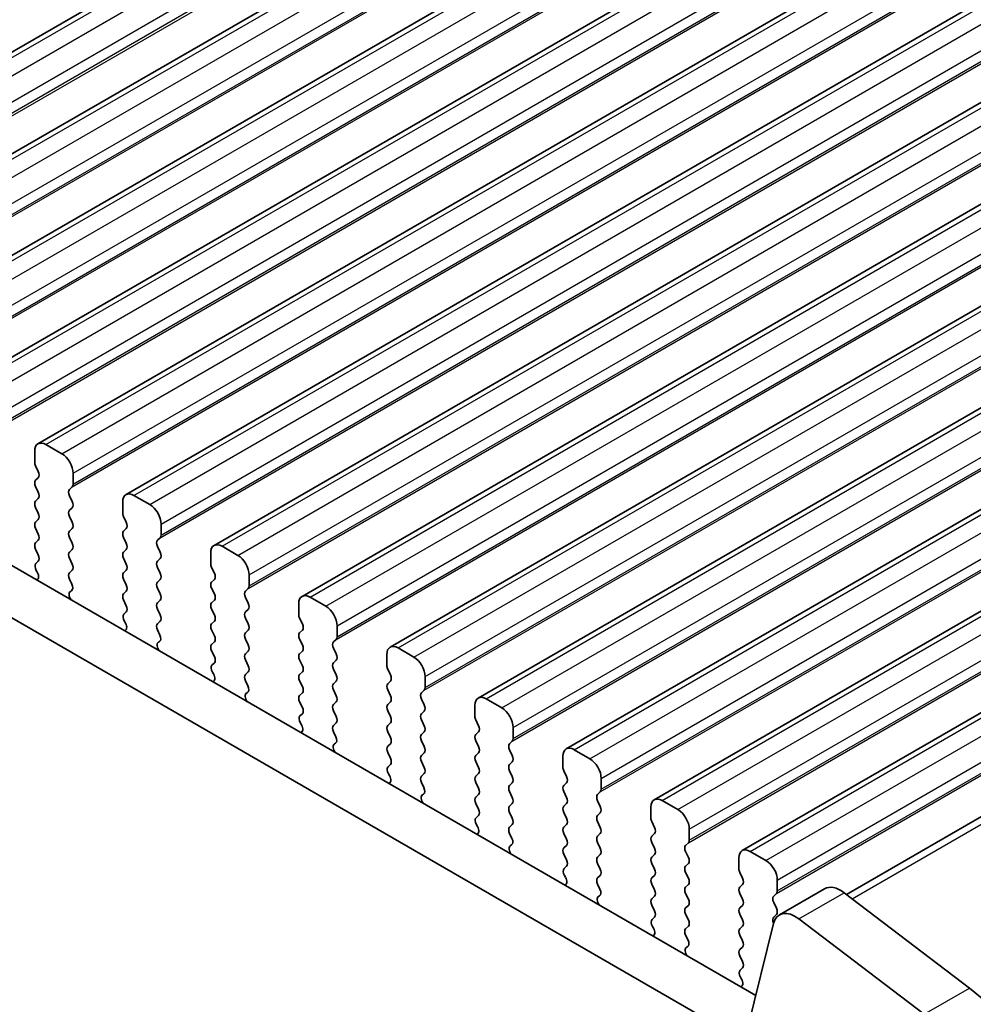
# Model space of a CAD drawing. Units: millimetres. Extents: x 22 to 3581, y 12 to 574.
# Drawn here: x 138 to 168, y 272 to 303 of the extents above; entities that cross this region are included whole.
import ezdxf

# ---------------------------------------------------------------- set-up
doc = ezdxf.new("R2010")
doc.units = ezdxf.units.MM
doc.header["$LTSCALE"] = 1.5
doc.layers.get('Defpoints').update_dxf_attribs({"lineweight": 25})
for name, color, linetype, lineweight in [('Dimension (ISO)', 7, 'Continuous', 18), ('Visible (ISO)', 7, 'Continuous', 35), ('Visible Narrow (ISO)', 7, 'Continuous', 25)]:
    doc.layers.add(name, color=color, linetype=linetype, lineweight=lineweight)
doc.styles.add('Note Text (TK)', font='MS PGothic.ttf')
doc.dimstyles.new('Default - Method 1b (TK)', dxfattribs={"dimscale": 1.5, "dimtxt": 2.5, "dimasz": 2.5, "dimexe": 1, "dimexo": 1.5, "dimgap": 1, "dimtad": 1, "dimtoh": 1, "dimrnd": 1e-08, "dimdsep": 46, "dimtxsty": 'Note Text (TK)', "dimcen": 0.09, "dimdle": 5, "dimclrd": 100, "dimclre": 100, "dimclrt": 7, "dimadec": 1, "dimazin": 1, "dimtfac": 1, "dimtmove": 0, "dimatfit": 3, "dimfxl": 0, "dimtolj": 1, "dimlwd": -1, "dimlwe": -1, "dimarcsym": 0})

# ---------------------------------------------------------------- blocks, each defined once
blk = doc.blocks.new('*D5')
at = {"layer": 'Defpoints', "color": 0, "transparency": 16777216}
for p in [(86.059, 283.118), (161.012, 239.844), (144.941, 230.565)]:
    blk.add_point(p, dxfattribs=at)
at = {"layer": 'Dimension (ISO)', "color": 100, "transparency": 16777216}
for p, q in [((83.809, 281.819), (68.487, 272.973)), ((73.235, 271.964), (141.693, 232.44)), ((158.762, 238.545), (143.441, 229.699))]:
    blk.add_line(p, q, dxfattribs=at)
for points in [[(73.547, 272.505), (72.922, 271.423), (69.987, 273.839)], [(142.005, 232.981), (141.38, 231.898), (144.941, 230.565)]]:
    blk.add_solid(points, dxfattribs=at)
at = {"layer": 'Dimension (ISO)', "color": 7, "transparency": 16777216, "insert": (103.526, 257.974), "char_height": 3.75, "attachment_point": 4, "rotation": 330, "style": 'Note Text (TK)'}
blk.add_mtext('\\A1;{\\Q30.000;\\W0.816;\\H0.816x;106}', dxfattribs=at)
blk = doc.blocks.new('*D6')
at = {"layer": 'Defpoints', "color": 0, "transparency": 16777216}
for p in [(293.196, 319.569), (318.302, 305.074), (155.133, 241.552)]:
    blk.add_point(p, dxfattribs=at)
at = {"layer": 'Dimension (ISO)', "color": 100, "transparency": 16777216}
for p, q in [((295.446, 318.27), (319.802, 304.208)), ((184.954, 228.085), (315.054, 303.199)), ((157.383, 240.253), (183.206, 225.344))]:
    blk.add_line(p, q, dxfattribs=at)
for points in [[(314.742, 303.74), (315.367, 302.658), (318.302, 305.074)], [(184.641, 228.627), (185.266, 227.544), (181.706, 226.21)]]:
    blk.add_solid(points, dxfattribs=at)
at = {"layer": 'Dimension (ISO)', "color": 7, "transparency": 16777216, "insert": (247.556, 268.029), "char_height": 3.75, "attachment_point": 4, "rotation": 30, "style": 'Note Text (TK)'}
blk.add_mtext('\\A1;{\\H0.816x;\\Q-30;\\W0.816;※ 196}', dxfattribs=at)

msp = doc.modelspace()

# ---------------------------------------------------------------- linework, layer by layer
at = {"layer": 'Visible (ISO)'}
for p, q in [((127.9236, 295.741), (241.0606, 361.0607)), ((130.6813, 294.1488), (243.8184, 359.4686)), ((133.439, 292.5567), (246.5761, 357.8764)), ((136.1967, 290.9645), (249.3338, 356.2842)), ((138.9544, 289.3723), (252.0915, 354.692)), ((141.7121, 287.7802), (254.8492, 353.0999)), ((144.4699, 286.188), (257.6069, 351.5077)), ((147.2276, 284.5958), (260.3647, 349.9155)), ((149.9853, 283.0036), (263.1224, 348.3234)), ((152.743, 281.4115), (265.8801, 346.7312)), ((155.5007, 279.8193), (268.6378, 345.139)), ((158.2584, 278.2271), (271.3955, 343.5469)), ((161.0162, 276.635), (274.1532, 341.9547)), ((164.2813, 275.2574), (276.982, 340.3252)), ((105.5372, 304.3763), (161.4399, 272.1008)), ((104.123, 303.5598), (160.9215, 270.7671)), ((139.6994, 289.0618), (139.2044, 289.3476)), ((138.8509, 289.1434), (138.8509, 288.8005)), ((138.8792, 288.6862), (138.964, 288.5066)), ((138.964, 288.3106), (138.8792, 288.229)), ((140.053, 288.1065), (140.053, 288.4494)), ((138.8792, 288.033), (138.964, 287.8534)), ((139.9398, 287.9432), (140.0247, 288.0248)), ((138.964, 287.6574), (138.8792, 287.5758)), ((140.0247, 287.5676), (139.9398, 287.7472)), ((142.4571, 287.4696), (141.9621, 287.7554)), ((138.8792, 287.3798), (138.964, 287.2002)), ((139.9398, 287.29), (140.0247, 287.3716)), ((141.6086, 287.5513), (141.6086, 287.2083)), ((140.0247, 286.9144), (139.9398, 287.094)), ((141.6369, 287.094), (141.7217, 286.9144)), ((138.964, 287.0042), (138.8792, 286.9226)), ((142.8107, 286.5143), (142.8107, 286.8572)), ((138.8792, 286.7266), (138.964, 286.547)), ((139.9398, 286.6368), (140.0247, 286.7184)), ((140.0247, 286.2612), (139.9398, 286.4408)), ((141.7217, 286.7184), (141.6369, 286.6368)), ((141.6369, 286.4408), (141.7217, 286.2612)), ((142.6975, 286.351), (142.7824, 286.4327)), ((138.964, 286.351), (138.8792, 286.2694)), ((142.7824, 285.9754), (142.6975, 286.1551)), ((145.2148, 285.8774), (144.7199, 286.1632)), ((138.8792, 286.0734), (138.964, 285.8938)), ((139.9398, 285.9836), (140.0247, 286.0652)), ((141.7217, 286.0652), (141.6369, 285.9836)), ((144.3663, 285.9591), (144.3663, 285.6162)), ((138.964, 285.6978), (138.8893, 285.6259)), ((140.0247, 285.608), (139.9398, 285.7876)), ((141.6369, 285.7876), (141.7217, 285.608)), ((142.6975, 285.6978), (142.7824, 285.7795)), ((142.7824, 285.3222), (142.6975, 285.5019)), ((144.3946, 285.5019), (144.4794, 285.3222)), ((138.9027, 285.4045), (138.9343, 285.3499)), ((139.9398, 285.3304), (140.0247, 285.412)), ((141.7217, 285.412), (141.6369, 285.3304)), ((145.5684, 284.9221), (145.5684, 285.2651)), ((140.0145, 284.9763), (139.9398, 285.1344)), ((141.6369, 285.1344), (141.7217, 284.9548)), ((142.6975, 285.0446), (142.7824, 285.1263)), ((144.4794, 285.1263), (144.3946, 285.0446)), ((139.9695, 284.7522), (140.0011, 284.7703)), ((141.7217, 284.7588), (141.6369, 284.6772)), ((142.7824, 284.669), (142.6975, 284.8487)), ((144.3946, 284.8487), (144.4794, 284.669)), ((145.4553, 284.7588), (145.5401, 284.8405)), ((141.6369, 284.4812), (141.7217, 284.3016)), ((142.6975, 284.3914), (142.7824, 284.4731)), ((144.4794, 284.4731), (144.3946, 284.3914)), ((145.5401, 284.3833), (145.4553, 284.5629)), ((147.124, 284.3669), (147.124, 284.024)), ((147.9726, 284.2853), (147.4776, 284.5711)), ((141.7217, 284.1056), (141.647, 284.0338)), ((142.7824, 284.0158), (142.6975, 284.1955)), ((144.3946, 284.1955), (144.4794, 284.0158)), ((145.4553, 284.1056), (145.5401, 284.1873)), ((141.6604, 283.8123), (141.692, 283.7577)), ((142.6975, 283.7382), (142.7824, 283.8199)), ((144.4794, 283.8199), (144.3946, 283.7382)), ((145.5401, 283.7301), (145.4553, 283.9097)), ((147.1523, 283.9097), (147.2372, 283.7301)), ((148.3261, 283.33), (148.3261, 283.6729)), ((142.7722, 283.3841), (142.6975, 283.5423)), ((144.3946, 283.5423), (144.4794, 283.3626)), ((145.4553, 283.4525), (145.5401, 283.5341)), ((147.2372, 283.5341), (147.1523, 283.4525)), ((142.7272, 283.16), (142.7589, 283.1781)), ((144.4794, 283.1667), (144.3946, 283.085)), ((145.5401, 283.0769), (145.4553, 283.2565)), ((147.1523, 283.2565), (147.2372, 283.0769)), ((148.213, 283.1667), (148.2978, 283.2483)), ((144.3946, 282.8891), (144.4794, 282.7094)), ((145.4553, 282.7993), (145.5401, 282.8809)), ((147.2372, 282.8809), (147.1523, 282.7993)), ((148.2978, 282.7911), (148.213, 282.9707)), ((149.8817, 282.7748), (149.8817, 282.4318)), ((150.7303, 282.6931), (150.2353, 282.9789)), ((144.4794, 282.5135), (144.4047, 282.4416)), ((145.5401, 282.4237), (145.4553, 282.6033)), ((147.1523, 282.6033), (147.2372, 282.4237)), ((148.213, 282.5135), (148.2978, 282.5951)), ((144.4181, 282.2201), (144.4497, 282.1655)), ((145.4553, 282.1461), (145.5401, 282.2277)), ((147.2372, 282.2277), (147.1523, 282.1461)), ((148.2978, 282.1379), (148.213, 282.3175)), ((149.91, 282.3175), (149.9949, 282.1379)), ((145.53, 281.7919), (145.4553, 281.9501)), ((147.1523, 281.9501), (147.2372, 281.7705)), ((148.213, 281.8603), (148.2978, 281.9419)), ((149.9949, 281.9419), (149.91, 281.8603)), ((151.0838, 281.7378), (151.0838, 282.0807)), ((145.4849, 281.5679), (145.5166, 281.5859)), ((147.2372, 281.5745), (147.1523, 281.4929)), ((148.2978, 281.4847), (148.213, 281.6643)), ((149.91, 281.6643), (149.9949, 281.4847)), ((150.9707, 281.5745), (151.0555, 281.6562)), ((147.1523, 281.2969), (147.2372, 281.1173)), ((148.213, 281.2071), (148.2978, 281.2887)), ((149.9949, 281.2887), (149.91, 281.2071)), ((151.0555, 281.1989), (150.9707, 281.3786)), ((152.6395, 281.1826), (152.6395, 280.8397)), ((153.488, 281.1009), (152.993, 281.3867)), ((147.2372, 280.9213), (147.1624, 280.8494)), ((148.2978, 280.8315), (148.213, 281.0111)), ((149.91, 281.0111), (149.9949, 280.8315)), ((150.9707, 280.9213), (151.0555, 281.003)), ((147.1758, 280.6279), (147.2075, 280.5734)), ((148.213, 280.5539), (148.2978, 280.6355)), ((149.9949, 280.6355), (149.91, 280.5539)), ((151.0555, 280.5457), (150.9707, 280.7254)), ((152.6677, 280.7254), (152.7526, 280.5457)), ((148.2877, 280.1998), (148.213, 280.3579)), ((149.91, 280.3579), (149.9949, 280.1783)), ((150.9707, 280.2681), (151.0555, 280.3498)), ((152.7526, 280.3498), (152.6677, 280.2681)), ((153.8415, 280.1456), (153.8415, 280.4886)), ((148.2427, 279.9757), (148.2743, 279.9938)), ((149.9949, 279.9823), (149.91, 279.9007)), ((151.0555, 279.8925), (150.9707, 280.0722)), ((152.6677, 280.0722), (152.7526, 279.8925)), ((153.7284, 279.9823), (153.8133, 280.064)), ((149.91, 279.7047), (149.9949, 279.5251)), ((150.9707, 279.6149), (151.0555, 279.6966)), ((152.7526, 279.6966), (152.6677, 279.6149)), ((153.8133, 279.6068), (153.7284, 279.7864)), ((156.2457, 279.5088), (155.7507, 279.7945)), ((151.0555, 279.2393), (150.9707, 279.419)), ((152.6677, 279.419), (152.7526, 279.2393)), ((153.7284, 279.3291), (153.8133, 279.4108)), ((155.3972, 279.5904), (155.3972, 279.2475)), ((149.9949, 279.3291), (149.9202, 279.2573)), ((149.9336, 279.0358), (149.9652, 278.9812)), ((150.9707, 278.9617), (151.0555, 279.0434)), ((152.7526, 279.0434), (152.6677, 278.9617)), ((153.8133, 278.9536), (153.7284, 279.1332)), ((155.4255, 279.1332), (155.5103, 278.9536)), ((151.0454, 278.6076), (150.9707, 278.7658)), ((152.6677, 278.7658), (152.7526, 278.5861)), ((153.7284, 278.6759), (153.8133, 278.7576)), ((155.5103, 278.7576), (155.4255, 278.6759)), ((156.5993, 278.5535), (156.5993, 278.8964)), ((153.8133, 278.3004), (153.7284, 278.48)), ((155.4255, 278.48), (155.5103, 278.3004)), ((156.4861, 278.3902), (156.571, 278.4718)), ((151.0004, 278.3835), (151.032, 278.4016)), ((152.7526, 278.3902), (152.6677, 278.3085)), ((152.6677, 278.1126), (152.7526, 277.9329)), ((153.7284, 278.0227), (153.8133, 278.1044)), ((155.5103, 278.1044), (155.4255, 278.0227)), ((156.571, 278.0146), (156.4861, 278.1942)), ((159.0034, 277.9166), (158.5084, 278.2024)), ((153.8133, 277.6472), (153.7284, 277.8268)), ((155.4255, 277.8268), (155.5103, 277.6472)), ((156.4861, 277.737), (156.571, 277.8186)), ((158.1549, 277.9983), (158.1549, 277.6553)), ((152.7526, 277.737), (152.6779, 277.6651)), ((156.571, 277.3614), (156.4861, 277.541)), ((158.1832, 277.541), (158.268, 277.3614)), ((152.6913, 277.4436), (152.7229, 277.389)), ((153.7284, 277.3696), (153.8133, 277.4512)), ((153.8031, 277.0154), (153.7284, 277.1736)), ((155.5103, 277.4512), (155.4255, 277.3696)), ((155.4255, 277.1736), (155.5103, 276.994)), ((159.357, 276.9613), (159.357, 277.3042)), ((156.4861, 277.0838), (156.571, 277.1654)), ((156.571, 276.7082), (156.4861, 276.8878)), ((158.268, 277.1654), (158.1832, 277.0838)), ((158.1832, 276.8878), (158.268, 276.7082)), ((159.2438, 276.798), (159.3287, 276.8797)), ((153.7581, 276.7914), (153.7897, 276.8094)), ((155.5103, 276.798), (155.4255, 276.7164)), ((159.3287, 276.4224), (159.2438, 276.602)), ((161.7611, 276.3244), (161.2662, 276.6102)), ((155.4255, 276.5204), (155.5103, 276.3408)), ((156.4861, 276.4306), (156.571, 276.5122)), ((158.268, 276.5122), (158.1832, 276.4306)), ((160.9126, 276.4061), (160.9126, 276.0632)), ((155.5103, 276.1448), (155.4356, 276.0729)), ((156.571, 276.055), (156.4861, 276.2346)), ((158.1832, 276.2346), (158.268, 276.055)), ((159.2438, 276.1448), (159.3287, 276.2265)), ((159.3287, 275.7692), (159.2438, 275.9488)), ((160.9409, 275.9488), (161.0257, 275.7692)), ((155.449, 275.8514), (155.4806, 275.7969)), ((156.4861, 275.7774), (156.571, 275.859)), ((158.268, 275.859), (158.1832, 275.7774)), ((162.1147, 275.3691), (162.1147, 275.7121)), ((156.5608, 275.4233), (156.4861, 275.5814)), ((158.1832, 275.5814), (158.268, 275.4018)), ((159.2438, 275.4916), (159.3287, 275.5733)), ((161.0257, 275.5733), (160.9409, 275.4916)), ((162.1807, 274.622), (163.5949, 275.4385)), ((156.5158, 275.1992), (156.5474, 275.2173)), ((158.268, 275.2058), (158.1832, 275.1242)), ((159.3287, 275.116), (159.2438, 275.2957)), ((160.9409, 275.2957), (161.0257, 275.116)), ((162.0015, 275.2058), (162.0864, 275.2875)), ((164.2055, 275.315), (168.1324, 272.3296)), ((158.1832, 274.9282), (158.268, 274.7486)), ((159.2438, 274.8384), (159.3287, 274.9201)), ((161.0257, 274.9201), (160.9409, 274.8384)), ((162.0864, 274.8302), (162.0015, 275.0099)), ((158.268, 274.5526), (158.1933, 274.4807)), ((159.3287, 274.4628), (159.2438, 274.6425)), ((160.9409, 274.6425), (161.0257, 274.4628)), ((162.0015, 274.5526), (162.0864, 274.6343)), ((162.7913, 274.4985), (166.7182, 271.5131)), ((158.2067, 274.2593), (158.2383, 274.2047)), ((159.2438, 274.1852), (159.3287, 274.2669)), ((161.0257, 274.2669), (160.9409, 274.1852)), ((161.1274, 270.834), (161.9946, 274.3496)), ((159.3185, 273.8311), (159.2438, 273.9893)), ((160.9409, 273.9893), (161.0257, 273.8096)), ((159.2735, 273.607), (159.3051, 273.6251)), ((161.0257, 273.6137), (160.9409, 273.532)), ((160.9409, 273.3361), (161.0257, 273.1564)), ((161.0257, 272.9605), (160.951, 272.8886)), ((160.9644, 272.6671), (160.996, 272.6125))]:
    msp.add_line(p, q, dxfattribs=at)
for centre, major_axis, start_param, end_param in [((139.2044, 288.9393), (-0.25, 0.433), 5.4977871, 7.0685835), ((139.6994, 288.6535), (-0.25, 0.433), 3.9269908, 5.4977871), ((138.9923, 288.7189), (0.1, -0.1732), 3.9269908, 4.5704919), ((138.8509, 288.4739), (0.1, -0.1732), 0.1418971, 1.4288993), ((138.9923, 288.0657), (-0.1, 0.1732), 0.1418971, 1.4288993), ((139.9115, 288.1881), (0.1, -0.1732), 0.1418971, 0.7853982), ((138.8509, 287.8207), (0.1, -0.1732), 0.1418971, 1.4288993), ((140.053, 287.7799), (-0.1, 0.1732), 0.1418971, 1.4288993), ((141.9621, 287.3471), (-0.25, 0.433), 5.4977871, 7.0685835), ((138.9923, 287.4125), (-0.1, 0.1732), 0.1418971, 1.4288993), ((139.9115, 287.5349), (0.1, -0.1732), 0.1418971, 1.4288993), ((142.4571, 287.0614), (-0.25, 0.433), 3.9269908, 5.4977871), ((138.8509, 287.1675), (0.1, -0.1732), 0.1418971, 1.4288993), ((140.053, 287.1267), (-0.1, 0.1732), 0.1418971, 1.4288993), ((141.75, 287.1267), (0.1, -0.1732), 3.9269908, 4.5704919), ((138.9923, 286.7593), (-0.1, 0.1732), 0.1418971, 1.4288993), ((139.9115, 286.8817), (0.1, -0.1732), 0.1418971, 1.4288993), ((141.6086, 286.8817), (0.1, -0.1732), 0.1418971, 1.4288993), ((138.8509, 286.5143), (0.1, -0.1732), 0.1418971, 1.4288993), ((140.053, 286.4735), (-0.1, 0.1732), 0.1418971, 1.4288993), ((141.75, 286.4735), (-0.1, 0.1732), 0.1418971, 1.4288993), ((142.6692, 286.596), (0.1, -0.1732), 0.1418971, 0.7853982), ((138.9923, 286.1061), (-0.1, 0.1732), 0.1418971, 1.4288993), ((139.9115, 286.2285), (0.1, -0.1732), 0.1418971, 1.4288993), ((141.6086, 286.2285), (0.1, -0.1732), 0.1418971, 1.4288993), ((142.8107, 286.1877), (-0.1, 0.1732), 0.1418971, 1.4288993), ((144.7199, 285.755), (-0.25, 0.433), 5.4977871, 7.0685835), ((138.8509, 285.8611), (0.1, -0.1732), 0.1418971, 1.4288993), ((140.053, 285.8203), (-0.1, 0.1732), 0.1418971, 1.4288993), ((141.75, 285.8203), (-0.1, 0.1732), 0.1418971, 1.4288993), ((142.6692, 285.9428), (0.1, -0.1732), 0.1418971, 1.4288993), ((145.2148, 285.4692), (-0.25, 0.433), 3.9269908, 5.4977871), ((139.0024, 285.4626), (-0.1, 0.1732), 0.1418971, 1.5733518), ((139.9115, 285.5753), (0.1, -0.1732), 0.1418971, 1.4288993), ((141.6086, 285.5753), (0.1, -0.1732), 0.1418971, 1.4288993), ((142.8107, 285.5345), (-0.1, 0.1732), 0.1418971, 1.4288993), ((144.5077, 285.5345), (0.1, -0.1732), 3.9269908, 4.5704919), ((138.8346, 285.2917), (0.1, -0.1732), 6.0423366, 7.8565371), ((140.053, 285.1671), (-0.1, 0.1732), 0.1418971, 1.4288993), ((141.75, 285.1671), (-0.1, 0.1732), 0.1418971, 1.4288993), ((142.6692, 285.2896), (0.1, -0.1732), 0.1418971, 1.4288993), ((144.3663, 285.2896), (0.1, -0.1732), 0.1418971, 1.4288993), ((139.9014, 284.9436), (0.1, -0.1732), 6.2806299, 7.7120846), ((141.6086, 284.9221), (0.1, -0.1732), 0.1418971, 1.4288993), ((142.8107, 284.8813), (-0.1, 0.1732), 0.1418971, 1.4288993), ((144.5077, 284.8813), (-0.1, 0.1732), 0.1418971, 1.4288993), ((145.427, 285.0038), (0.1, -0.1732), 0.1418971, 0.7853982), ((140.0693, 284.5788), (-0.1, 0.1732), 6.2806299, 8.0948303), ((141.75, 284.5139), (-0.1, 0.1732), 0.1418971, 1.4288993), ((142.6692, 284.6364), (0.1, -0.1732), 0.1418971, 1.4288993), ((144.3663, 284.6364), (0.1, -0.1732), 0.1418971, 1.4288993), ((145.5684, 284.5955), (-0.1, 0.1732), 0.1418971, 1.4288993), ((147.4776, 284.1628), (-0.25, 0.433), 5.4977871, 7.0685835), ((141.6086, 284.2689), (0.1, -0.1732), 0.1418971, 1.4288993), ((142.8107, 284.2281), (-0.1, 0.1732), 0.1418971, 1.4288993), ((144.5077, 284.2281), (-0.1, 0.1732), 0.1418971, 1.4288993), ((145.427, 284.3506), (0.1, -0.1732), 0.1418971, 1.4288993), ((147.9726, 283.877), (-0.25, 0.433), 3.9269908, 5.4977871), ((141.7602, 283.8705), (-0.1, 0.1732), 0.1418971, 1.5733518), ((142.6692, 283.9832), (0.1, -0.1732), 0.1418971, 1.4288993), ((144.3663, 283.9832), (0.1, -0.1732), 0.1418971, 1.4288993), ((145.5684, 283.9424), (-0.1, 0.1732), 0.1418971, 1.4288993), ((147.2654, 283.9424), (0.1, -0.1732), 3.9269908, 4.5704919), ((141.5923, 283.6995), (0.1, -0.1732), 6.0423366, 7.8565371), ((142.8107, 283.5749), (-0.1, 0.1732), 0.1418971, 1.4288993), ((144.5077, 283.5749), (-0.1, 0.1732), 0.1418971, 1.4288993), ((145.427, 283.6974), (0.1, -0.1732), 0.1418971, 1.4288993), ((147.124, 283.6974), (0.1, -0.1732), 0.1418971, 1.4288993), ((142.6591, 283.3515), (0.1, -0.1732), 6.2806299, 7.7120846), ((144.3663, 283.33), (0.1, -0.1732), 0.1418971, 1.4288993), ((145.5684, 283.2892), (-0.1, 0.1732), 0.1418971, 1.4288993), ((147.2654, 283.2892), (-0.1, 0.1732), 0.1418971, 1.4288993), ((142.827, 282.9867), (-0.1, 0.1732), 6.2806299, 8.0948303), ((144.5077, 282.9217), (-0.1, 0.1732), 0.1418971, 1.4288993), ((145.427, 283.0442), (0.1, -0.1732), 0.1418971, 1.4288993), ((147.124, 283.0442), (0.1, -0.1732), 0.1418971, 1.4288993), ((148.3261, 283.0034), (-0.1, 0.1732), 0.1418971, 1.4288993), ((148.1847, 283.4116), (0.1, -0.1732), 0.1418971, 0.7853982), ((150.2353, 282.5706), (-0.25, 0.433), 5.4977871, 7.0685835), ((145.5684, 282.636), (-0.1, 0.1732), 0.1418971, 1.4288993), ((147.2654, 282.636), (-0.1, 0.1732), 0.1418971, 1.4288993), ((148.1847, 282.7584), (0.1, -0.1732), 0.1418971, 1.4288993), ((144.5179, 282.2783), (-0.1, 0.1732), 0.1418971, 1.5733518), ((144.3663, 282.6768), (0.1, -0.1732), 0.1418971, 1.4288993), ((145.427, 282.391), (0.1, -0.1732), 0.1418971, 1.4288993), ((147.124, 282.391), (0.1, -0.1732), 0.1418971, 1.4288993), ((148.3261, 282.3502), (-0.1, 0.1732), 0.1418971, 1.4288993), ((150.0232, 282.3502), (0.1, -0.1732), 3.9269908, 4.5704919), ((150.7303, 282.2849), (-0.25, 0.433), 3.9269908, 5.4977871), ((144.35, 282.1074), (0.1, -0.1732), 6.0423366, 7.8565371), ((145.5684, 281.9828), (-0.1, 0.1732), 0.1418971, 1.4288993), ((147.2654, 281.9828), (-0.1, 0.1732), 0.1418971, 1.4288993), ((148.1847, 282.1052), (0.1, -0.1732), 0.1418971, 1.4288993), ((149.8817, 282.1052), (0.1, -0.1732), 0.1418971, 1.4288993), ((148.3261, 281.697), (-0.1, 0.1732), 0.1418971, 1.4288993), ((150.0232, 281.697), (-0.1, 0.1732), 0.1418971, 1.4288993), ((145.5847, 281.3945), (-0.1, 0.1732), 6.2806299, 8.0948303), ((145.4168, 281.7593), (0.1, -0.1732), 6.2806299, 7.7120846), ((147.2654, 281.3296), (-0.1, 0.1732), 0.1418971, 1.4288993), ((147.124, 281.7378), (0.1, -0.1732), 0.1418971, 1.4288993), ((151.0838, 281.4112), (-0.1, 0.1732), 0.1418971, 1.4288993), ((150.9424, 281.8195), (0.1, -0.1732), 0.1418971, 0.7853982), ((148.3261, 281.0438), (-0.1, 0.1732), 0.1418971, 1.4288993), ((148.1847, 281.452), (0.1, -0.1732), 0.1418971, 1.4288993), ((150.0232, 281.0438), (-0.1, 0.1732), 0.1418971, 1.4288993), ((149.8817, 281.452), (0.1, -0.1732), 0.1418971, 1.4288993), ((150.9424, 281.1663), (0.1, -0.1732), 0.1418971, 1.4288993), ((152.993, 280.9785), (-0.25, 0.433), 5.4977871, 7.0685835), ((147.124, 281.0846), (0.1, -0.1732), 0.1418971, 1.4288993), ((151.0838, 280.758), (-0.1, 0.1732), 0.1418971, 1.4288993), ((153.488, 280.6927), (-0.25, 0.433), 3.9269908, 5.4977871), ((147.2756, 280.6861), (-0.1, 0.1732), 0.1418971, 1.5733518), ((147.1077, 280.5152), (0.1, -0.1732), 6.0423366, 7.8565371), ((148.1847, 280.7988), (0.1, -0.1732), 0.1418971, 1.4288993), ((149.8817, 280.7988), (0.1, -0.1732), 0.1418971, 1.4288993), ((152.7809, 280.758), (0.1, -0.1732), 3.9269908, 4.5704919), ((148.3261, 280.3906), (-0.1, 0.1732), 0.1418971, 1.4288993), ((150.0232, 280.3906), (-0.1, 0.1732), 0.1418971, 1.4288993), ((151.0838, 280.1048), (-0.1, 0.1732), 0.1418971, 1.4288993), ((150.9424, 280.5131), (0.1, -0.1732), 0.1418971, 1.4288993), ((152.7809, 280.1048), (-0.1, 0.1732), 0.1418971, 1.4288993), ((152.6395, 280.5131), (0.1, -0.1732), 0.1418971, 1.4288993), ((148.3424, 279.8023), (-0.1, 0.1732), 6.2806299, 8.0948303), ((148.1745, 280.1671), (0.1, -0.1732), 6.2806299, 7.7120846), ((149.8817, 280.1456), (0.1, -0.1732), 0.1418971, 1.4288993), ((153.8415, 279.819), (-0.1, 0.1732), 0.1418971, 1.4288993), ((153.7001, 280.2273), (0.1, -0.1732), 0.1418971, 0.7853982), ((150.0232, 279.7374), (-0.1, 0.1732), 0.1418971, 1.4288993), ((150.9424, 279.8599), (0.1, -0.1732), 0.1418971, 1.4288993), ((152.6395, 279.8599), (0.1, -0.1732), 0.1418971, 1.4288993), ((155.7507, 279.3863), (-0.25, 0.433), 5.4977871, 7.0685835), ((149.8817, 279.4924), (0.1, -0.1732), 0.1418971, 1.4288993), ((151.0838, 279.4516), (-0.1, 0.1732), 0.1418971, 1.4288993), ((152.7809, 279.4516), (-0.1, 0.1732), 0.1418971, 1.4288993), ((153.7001, 279.5741), (0.1, -0.1732), 0.1418971, 1.4288993), ((156.2457, 279.1005), (-0.25, 0.433), 3.9269908, 5.4977871), ((150.0333, 279.094), (-0.1, 0.1732), 0.1418971, 1.5733518), ((150.9424, 279.2067), (0.1, -0.1732), 0.1418971, 1.4288993), ((152.6395, 279.2067), (0.1, -0.1732), 0.1418971, 1.4288993), ((153.8415, 279.1658), (-0.1, 0.1732), 0.1418971, 1.4288993), ((155.5386, 279.1658), (0.1, -0.1732), 3.9269908, 4.5704919), ((149.8654, 278.923), (0.1, -0.1732), 6.0423366, 7.8565371), ((151.0838, 278.7984), (-0.1, 0.1732), 0.1418971, 1.4288993), ((152.7809, 278.7984), (-0.1, 0.1732), 0.1418971, 1.4288993), ((153.7001, 278.9209), (0.1, -0.1732), 0.1418971, 1.4288993), ((155.3972, 278.9209), (0.1, -0.1732), 0.1418971, 1.4288993), ((150.9323, 278.5749), (0.1, -0.1732), 6.2806299, 7.7120846), ((152.6395, 278.5535), (0.1, -0.1732), 0.1418971, 1.4288993), ((153.8415, 278.5126), (-0.1, 0.1732), 0.1418971, 1.4288993), ((155.5386, 278.5126), (-0.1, 0.1732), 0.1418971, 1.4288993), ((156.4578, 278.6351), (0.1, -0.1732), 0.1418971, 0.7853982), ((151.1001, 278.2102), (-0.1, 0.1732), 6.2806299, 8.0948303), ((152.7809, 278.1452), (-0.1, 0.1732), 0.1418971, 1.4288993), ((153.7001, 278.2677), (0.1, -0.1732), 0.1418971, 1.4288993), ((155.3972, 278.2677), (0.1, -0.1732), 0.1418971, 1.4288993), ((156.5993, 278.2269), (-0.1, 0.1732), 0.1418971, 1.4288993), ((158.5084, 277.7941), (-0.25, 0.433), 5.4977871, 7.0685835), ((152.6395, 277.9003), (0.1, -0.1732), 0.1418971, 1.4288993), ((153.8415, 277.8595), (-0.1, 0.1732), 0.1418971, 1.4288993), ((155.5386, 277.8595), (-0.1, 0.1732), 0.1418971, 1.4288993), ((156.4578, 277.9819), (0.1, -0.1732), 0.1418971, 1.4288993), ((159.0034, 277.5084), (-0.25, 0.433), 3.9269908, 5.4977871), ((152.791, 277.5018), (-0.1, 0.1732), 0.1418971, 1.5733518), ((153.7001, 277.6145), (0.1, -0.1732), 0.1418971, 1.4288993), ((155.3972, 277.6145), (0.1, -0.1732), 0.1418971, 1.4288993), ((156.5993, 277.5737), (-0.1, 0.1732), 0.1418971, 1.4288993), ((158.2963, 277.5737), (0.1, -0.1732), 3.9269908, 4.5704919), ((152.6232, 277.3309), (0.1, -0.1732), 6.0423366, 7.8565371), ((153.8415, 277.2063), (-0.1, 0.1732), 0.1418971, 1.4288993), ((155.5386, 277.2063), (-0.1, 0.1732), 0.1418971, 1.4288993), ((156.4578, 277.3287), (0.1, -0.1732), 0.1418971, 1.4288993), ((158.1549, 277.3287), (0.1, -0.1732), 0.1418971, 1.4288993), ((153.69, 276.9828), (0.1, -0.1732), 6.2806299, 7.7120846), ((155.3972, 276.9613), (0.1, -0.1732), 0.1418971, 1.4288993), ((156.5993, 276.9205), (-0.1, 0.1732), 0.1418971, 1.4288993), ((158.2963, 276.9205), (-0.1, 0.1732), 0.1418971, 1.4288993), ((159.2155, 277.043), (0.1, -0.1732), 0.1418971, 0.7853982), ((153.8578, 276.618), (-0.1, 0.1732), 6.2806299, 8.0948303), ((155.5386, 276.5531), (-0.1, 0.1732), 0.1418971, 1.4288993), ((156.4578, 276.6755), (0.1, -0.1732), 0.1418971, 1.4288993), ((158.1549, 276.6755), (0.1, -0.1732), 0.1418971, 1.4288993), ((159.357, 276.6347), (-0.1, 0.1732), 0.1418971, 1.4288993), ((161.2662, 276.202), (-0.25, 0.433), 5.4977871, 7.0685835), ((155.3972, 276.3081), (0.1, -0.1732), 0.1418971, 1.4288993), ((156.5993, 276.2673), (-0.1, 0.1732), 0.1418971, 1.4288993), ((158.2963, 276.2673), (-0.1, 0.1732), 0.1418971, 1.4288993), ((159.2155, 276.3898), (0.1, -0.1732), 0.1418971, 1.4288993), ((161.7611, 275.9162), (-0.25, 0.433), 3.9269908, 5.4977871), ((155.5487, 275.9096), (-0.1, 0.1732), 0.1418971, 1.5733518), ((156.4578, 276.0223), (0.1, -0.1732), 0.1418971, 1.4288993), ((158.1549, 276.0223), (0.1, -0.1732), 0.1418971, 1.4288993), ((159.357, 275.9815), (-0.1, 0.1732), 0.1418971, 1.4288993), ((161.054, 275.9815), (0.1, -0.1732), 3.9269908, 4.5704919), ((155.3809, 275.7387), (0.1, -0.1732), 6.0423366, 7.8565371), ((156.5993, 275.6141), (-0.1, 0.1732), 0.1418971, 1.4288993), ((158.2963, 275.6141), (-0.1, 0.1732), 0.1418971, 1.4288993), ((159.2155, 275.7366), (0.1, -0.1732), 0.1418971, 1.4288993), ((160.9126, 275.7366), (0.1, -0.1732), 0.1418971, 1.4288993), ((156.4477, 275.3906), (0.1, -0.1732), 6.2806299, 7.7120846), ((158.1549, 275.3691), (0.1, -0.1732), 0.1418971, 1.4288993), ((159.357, 275.3283), (-0.1, 0.1732), 0.1418971, 1.4288993), ((161.054, 275.3283), (-0.1, 0.1732), 0.1418971, 1.4288993), ((161.9733, 275.4508), (0.1, -0.1732), 0.1418971, 0.7853982), ((164.0949, 274.5724), (-0.5, 0.866), 5.3407075, 6.2831853), ((156.6156, 275.0258), (-0.1, 0.1732), 6.2806299, 8.0948303), ((158.2963, 274.9609), (-0.1, 0.1732), 0.1418971, 1.4288993), ((159.2155, 275.0834), (0.1, -0.1732), 0.1418971, 1.4288993), ((160.9126, 275.0834), (0.1, -0.1732), 0.1418971, 1.4288993), ((162.1147, 275.0425), (-0.1, 0.1732), 0.1418971, 1.4288993), ((158.1549, 274.7159), (0.1, -0.1732), 0.1418971, 1.4288993), ((159.357, 274.6751), (-0.1, 0.1732), 0.1418971, 1.4288993), ((161.054, 274.6751), (-0.1, 0.1732), 0.1418971, 1.4288993), ((162.6807, 273.7559), (-0.5, 0.866), 5.3407075, 6.8242374), ((161.9733, 274.7976), (0.1, -0.1732), 0.1418971, 1.4288993), ((158.3065, 274.3175), (-0.1, 0.1732), 0.1418971, 1.5733518), ((159.2155, 274.4302), (0.1, -0.1732), 0.1418971, 1.4288993), ((160.9126, 274.4302), (0.1, -0.1732), 0.1418971, 1.4288993), ((162.1147, 274.3893), (-0.1, 0.1732), 0.1418971, 1.3893397), ((158.1386, 274.1465), (0.1, -0.1732), 6.0423366, 7.8565371), ((159.357, 274.0219), (-0.1, 0.1732), 0.1418971, 1.4288993), ((161.054, 274.0219), (-0.1, 0.1732), 0.1418971, 1.4288993), ((159.2054, 273.7984), (0.1, -0.1732), 6.2806299, 7.7120846), ((160.9126, 273.777), (0.1, -0.1732), 0.1418971, 1.4288993), ((159.3733, 273.4337), (-0.1, 0.1732), 6.2806299, 8.0948303), ((161.054, 273.3687), (-0.1, 0.1732), 0.1418971, 1.4288993), ((161.0642, 272.7253), (-0.1, 0.1732), 0.1418971, 1.5733518), ((160.9126, 273.1238), (0.1, -0.1732), 0.1418971, 1.4288993), ((160.8963, 272.5543), (0.1, -0.1732), 6.0423366, 7.8565371), ((167.5241, 268.2454), (2.75, -4.7631), 0.7853982, 2.1991149)]:
    msp.add_ellipse(centre, major_axis=major_axis, ratio=0.5773503, start_param=start_param, end_param=end_param, dxfattribs=at)
at = {"layer": 'Visible Narrow (ISO)'}
for p, q in [((128.1736, 295.7162), (241.3106, 361.036)), ((128.6685, 295.4305), (241.8056, 360.7502)), ((129.0221, 294.8181), (242.1592, 360.1378)), ((128.909, 294.3119), (242.046, 359.6316)), ((129.0221, 294.4752), (242.1592, 359.7949)), ((130.9313, 294.1241), (244.0684, 359.4438)), ((131.4263, 293.8383), (244.5633, 359.158)), ((131.7798, 293.2259), (244.9169, 358.5456)), ((131.7515, 292.8013), (244.8886, 358.1211)), ((131.7798, 292.883), (244.9169, 358.2027)), ((133.689, 292.5319), (246.8261, 357.8516)), ((134.184, 292.2461), (247.3211, 357.5658)), ((134.5375, 291.6337), (247.6746, 356.9535)), ((134.5092, 291.2092), (247.6463, 356.5289)), ((134.5375, 291.2908), (247.6746, 356.6105)), ((136.4467, 290.9397), (249.5838, 356.2595)), ((136.9417, 290.654), (250.0788, 355.9737)), ((137.2952, 290.0416), (250.4323, 355.3613)), ((137.267, 289.617), (250.404, 354.9367)), ((137.2952, 289.6987), (250.4323, 355.0184)), ((139.2044, 289.3476), (252.3415, 354.6673)), ((139.6994, 289.0618), (252.8365, 354.3815)), ((140.053, 288.4494), (253.19, 353.7691)), ((140.0247, 288.0248), (253.1618, 353.3446)), ((140.053, 288.1065), (253.19, 353.4262)), ((141.9621, 287.7554), (255.0992, 353.0751)), ((142.4571, 287.4696), (255.5942, 352.7893)), ((142.8107, 286.8572), (255.9478, 352.177)), ((142.8107, 286.5143), (255.9478, 351.834)), ((142.7824, 286.4327), (255.9195, 351.7524)), ((144.7199, 286.1632), (257.8569, 351.4829)), ((145.2148, 285.8774), (258.3519, 351.1972)), ((145.5684, 285.2651), (258.7055, 350.5848)), ((145.5401, 284.8405), (258.6772, 350.1602)), ((145.5684, 284.9221), (258.7055, 350.2419)), ((147.4776, 284.5711), (260.6147, 349.8908)), ((147.9726, 284.2853), (261.1096, 349.605)), ((148.3261, 283.6729), (261.4632, 348.9926)), ((148.2978, 283.2483), (261.4349, 348.5681)), ((148.3261, 283.33), (261.4632, 348.6497)), ((150.2353, 282.9789), (263.3724, 348.2986)), ((150.7303, 282.6931), (263.8674, 348.0128)), ((151.0838, 282.0807), (264.2209, 347.4005)), ((151.0555, 281.6562), (264.1926, 346.9759)), ((151.0838, 281.7378), (264.2209, 347.0575)), ((152.993, 281.3867), (266.1301, 346.7064)), ((153.488, 281.1009), (266.6251, 346.4207)), ((153.8415, 280.4886), (266.9786, 345.8083)), ((153.8133, 280.064), (266.9503, 345.3837)), ((153.8415, 280.1456), (266.9786, 345.4654)), ((155.7507, 279.7945), (268.8878, 345.1143)), ((156.2457, 279.5088), (269.3828, 344.8285)), ((156.5993, 278.8964), (269.7363, 344.2161)), ((156.571, 278.4718), (269.7081, 343.7915)), ((156.5993, 278.5535), (269.7363, 343.8732)), ((158.5084, 278.2024), (271.6455, 343.5221)), ((159.0034, 277.9166), (272.1405, 343.2363)), ((159.357, 277.3042), (272.4941, 342.624)), ((159.357, 276.9613), (272.4941, 342.281)), ((159.3287, 276.8797), (272.4658, 342.1994)), ((161.2662, 276.6102), (274.4032, 341.9299)), ((161.7611, 276.3244), (274.8982, 341.6442)), ((162.1147, 275.7121), (275.2518, 341.0318)), ((162.1147, 275.3691), (275.2518, 340.6889)), ((162.0864, 275.2875), (275.2235, 340.6072)), ((164.4592, 275.1221), (277.2873, 340.2635)), ((162.7913, 274.4985), (164.2055, 275.315)), ((166.7182, 271.5131), (168.1324, 272.3296))]:
    msp.add_line(p, q, dxfattribs=at)

# ---------------------------------------------------------------- dimensions: what is measured, and where the dimension line sits
at = {"layer": 'Dimension (ISO)', "color": 100, "true_color": 0x00ff3f}
for base, p1, p2, angle, text, override, picture, middle in [((318.3019, 305.0739), (155.133, 241.5524), (293.1961, 319.5687), 210, '{\\H0.816x;\\Q-30;\\W0.816;※ 196}', {"dimtoh": 0, "dimlfac": 1.224745, "dimpost": '', "dimtofl": 0, "dimatfit": 1}, '*D6', (253.5828, 267.7083)), ((144.9406, 230.5647), (86.0591, 283.1182), (161.0125, 239.8439), 150, '{\\Q30.000;\\W0.816;\\H0.816x;<>}', {"dimtoh": 0, "dimlfac": 1.224745, "dimtofl": 0, "dimatfit": 1}, '*D5', (104.8785, 253.6946))]:
    dim = msp.add_linear_dim(base=base, p1=p1, p2=p2, angle=angle, text=text, dimstyle='Default - Method 1b (TK)', override=override, dxfattribs=at)
    dim.commit()
    dim.dimension.update_dxf_attribs({"geometry": picture, "text_midpoint": middle, "dimtype": 160})

doc.saveas('drawing.dxf')
